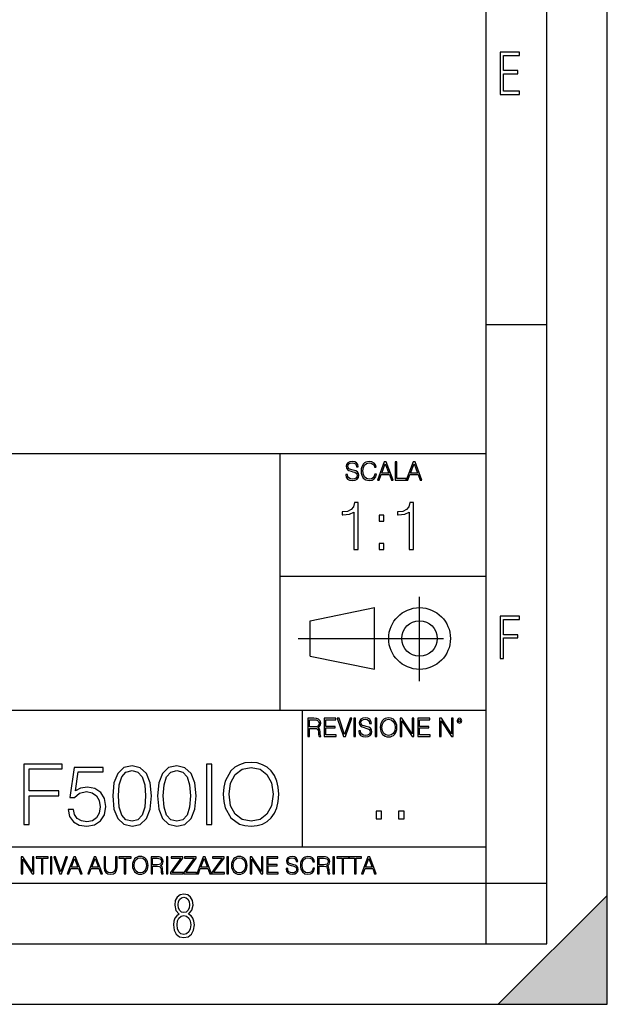
# Model space of a CAD drawing. Extents: x 0 to 420, y 0 to 297.
# Drawn here: x 371 to 420, y 0 to 81 of the extents above; entities that cross this region are included whole.
import ezdxf

# ---------------------------------------------------------------- set-up
doc = ezdxf.new("R2010")
doc.units = 0
doc.linetypes.add('DASHDOT', pattern=[18.5, 12, -3, 0.5, -3])
doc.layers.get('0').update_dxf_attribs({"linetype": 'CONTINUOUS'})

msp = doc.modelspace()

# ---------------------------------------------------------------- linework, layer by layer
at = {"color": 7}
for p, q in [((420, 0), (420, 297)), ((420, 0), (420, 297)), ((415, 4.99976), (415, 292)), ((410, 9.99976), (410, 287)), ((410, 56.166401), (415, 56.166401)), ((234.999802, 45.500252), (410, 45.500252)), ((393, 24.300249), (393, 45.500252)), ((393, 35.384029), (410, 35.384029)), ((395.458008, 31.689131), (400.769989, 32.769131)), ((400.769989, 27.67433), (400.769989, 32.769131)), ((395.458008, 28.75433), (395.458008, 31.689131)), ((395.458008, 28.75433), (400.769989, 27.67433)), ((254.999802, 24.300249), (410, 24.300249)), ((394.799988, 24.300249), (394.799988, 13.00025)), ((234.999802, 13.00025), (410, 13.00025)), ((25.000401, 9.99976), (410, 9.99976)), ((234.999802, 10.00025), (410, 10.00025)), ((410, 9.99976), (415, 9.99976)), ((410, 4.99976), (410, 9.99976)), ((411, 0), (420, 9)), ((420, 0), (420, 9)), ((267.5, 4.99976), (415, 4.99976)), ((0, 0), (420, 0)), ((0, 0), (420, 0)), ((411, 0), (420, 0))]:
    msp.add_line(p, q, dxfattribs=at)
at = {"color": 7, "linetype": 'DASHDOT'}
for p, q in [((404.497986, 26.70113), (404.497986, 33.66103)), ((394.484009, 30.221729), (408.020996, 30.221729))]:
    msp.add_line(p, q, dxfattribs=at)
at = {"color": 7}
for points in [[(411.14386, 75.172127), (412.75058, 75.172127), (412.75058, 75.444611), (411.43515, 75.444611), (411.43515, 76.868103), (412.619019, 76.868103), (412.619019, 77.135887), (411.43515, 77.135887), (411.43515, 78.399643), (412.75058, 78.399643), (412.75058, 78.672127), (411.14386, 78.672127)], [(398.408203, 43.764439), (398.408203, 43.754005), (398.443665, 43.545383), (398.552155, 43.393089), (398.727417, 43.301292), (398.967316, 43.267914), (399.18219, 43.29921), (399.34494, 43.384743), (399.447144, 43.520348), (399.484711, 43.701851), (399.455505, 43.862492), (399.369965, 43.98349), (399.223938, 44.0732), (399.013214, 44.142044), (398.837982, 44.185856), (398.723236, 44.223408), (398.646027, 44.275562), (398.600159, 44.346497), (398.585541, 44.442463), (398.606415, 44.561378), (398.673157, 44.651085), (398.781647, 44.705326), (398.929779, 44.726189), (399.084137, 44.703239), (399.200989, 44.638569), (399.271912, 44.534256), (399.299042, 44.392391), (399.440887, 44.392391), (399.403351, 44.584328), (399.303192, 44.728275), (399.146729, 44.817986), (398.936035, 44.849277), (398.729492, 44.817986), (398.575104, 44.736622), (398.477051, 44.60936), (398.443665, 44.446636), (398.468719, 44.288082), (398.543823, 44.177509), (398.671082, 44.098236), (398.85257, 44.039822), (398.994446, 44.004353), (399.150909, 43.954285), (399.259399, 43.893784), (399.321991, 43.808247), (399.342834, 43.687248), (399.31781, 43.564159), (399.244781, 43.47028), (399.12796, 43.409779), (398.969421, 43.391003), (398.789978, 43.416039), (398.658569, 43.489056), (398.577209, 43.605885), (398.550079, 43.764439)], [(400.796936, 43.799904), (400.755219, 43.626747), (400.661346, 43.497398), (400.521576, 43.418121), (400.342133, 43.391003), (400.125183, 43.434814), (399.962463, 43.564159), (399.858154, 43.776955), (399.822662, 44.064854), (399.858154, 44.348583), (399.960358, 44.555119), (400.121002, 44.682381), (400.337982, 44.726189), (400.509033, 44.701157), (400.644653, 44.630222), (400.738525, 44.517567), (400.782349, 44.371529), (400.917938, 44.371529), (400.867889, 44.567635), (400.748962, 44.717846), (400.56955, 44.813812), (400.337982, 44.849277), (400.066772, 44.795036), (399.954102, 44.730362), (399.858154, 44.640656), (399.726715, 44.394478), (399.691254, 44.23801), (399.680817, 44.062767), (399.691254, 43.883354), (399.726715, 43.726887), (399.856049, 43.476536), (400.062592, 43.320068), (400.333801, 43.267914), (400.57373, 43.305466), (400.757294, 43.407692), (400.878296, 43.574589), (400.932556, 43.799904)], [(401.020172, 43.309639), (401.164124, 43.309639), (401.335205, 43.768608), (402.011139, 43.768608), (402.180115, 43.309639), (402.324066, 43.309639), (401.754517, 44.809639), (401.589722, 44.809639)], [(402.482605, 43.309639), (403.390137, 43.309639), (403.390137, 43.432728), (402.6203, 43.432728), (402.6203, 44.809639), (402.482605, 44.809639)], [(403.390137, 43.309639), (403.534088, 43.309639), (403.705139, 43.768608), (404.381104, 43.768608), (404.550079, 43.309639), (404.694031, 43.309639), (404.124481, 44.809639), (403.959656, 44.809639)], [(401.381104, 43.891697), (401.671082, 44.663601), (401.963135, 43.891697)], [(403.751038, 43.891697), (404.041046, 44.663601), (404.333099, 43.891697)], [(399.073181, 37.566906), (399.440369, 37.566906), (399.440369, 41.455639), (399.117706, 41.455639), (399.034241, 41.105152), (398.850647, 40.865932), (398.544678, 40.726849), (398.132996, 40.687908), (398.110748, 40.687908), (398.110748, 40.448685), (398.166382, 40.448685), (398.711578, 40.498756), (399.073181, 40.665653)], [(403.640656, 37.566906), (404.007812, 37.566906), (404.007812, 41.455639), (403.68515, 41.455639), (403.601685, 41.105152), (403.418121, 40.865932), (403.112122, 40.726849), (402.700439, 40.687908), (402.678192, 40.687908), (402.678192, 40.448685), (402.733826, 40.448685), (403.279022, 40.498756), (403.640656, 40.665653)], [(401.176117, 39.903484), (401.543274, 39.903484), (401.543274, 40.398617), (401.176117, 40.398617)], [(401.176117, 37.566906), (401.543274, 37.566906), (401.543274, 38.062038), (401.176117, 38.062038)], [(411.14386, 28.569124), (411.43515, 28.569124), (411.43515, 30.265097), (412.619019, 30.265097), (412.619019, 30.532883), (411.43515, 30.532883), (411.43515, 31.79664), (412.75058, 31.79664), (412.75058, 32.069122), (411.14386, 32.069122)], [(395.266907, 22.126818), (395.404602, 22.126818), (395.404602, 22.798584), (395.842712, 22.798584), (395.990814, 22.783981), (396.080536, 22.733912), (396.126434, 22.635859), (396.149384, 22.479391), (396.166077, 22.281199), (396.178589, 22.187319), (396.199463, 22.126818), (396.351746, 22.126818), (396.351746, 22.14768), (396.320465, 22.195663), (396.303772, 22.285372), (396.284973, 22.510685), (396.270386, 22.637943), (396.243256, 22.735996), (396.189026, 22.809015), (396.097229, 22.859085), (396.199463, 22.913326), (396.276642, 22.992603), (396.32254, 23.099001), (396.339233, 23.228348), (396.291229, 23.428625), (396.15564, 23.566317), (395.980408, 23.618473), (395.767609, 23.626818), (395.266907, 23.626818)], [(396.616699, 22.126818), (397.624359, 22.126818), (397.624359, 22.249905), (396.754395, 22.249905), (396.754395, 22.836136), (397.526306, 22.836136), (397.526306, 22.959225), (396.754395, 22.959225), (396.754395, 23.503731), (397.599304, 23.503731), (397.599304, 23.626818), (396.616699, 23.626818)], [(398.231445, 22.126818), (398.379547, 22.126818), (398.899017, 23.626818), (398.759247, 23.626818), (398.306549, 22.302061), (397.853821, 23.626818), (397.709869, 23.626818)], [(399.07428, 22.126818), (399.211975, 22.126818), (399.211975, 23.626818), (399.07428, 23.626818)], [(399.48526, 22.581615), (399.48526, 22.571184), (399.520721, 22.362562), (399.629211, 22.210266), (399.804443, 22.118473), (400.044373, 22.085093), (400.259247, 22.116386), (400.421967, 22.201921), (400.5242, 22.337526), (400.561768, 22.51903), (400.532562, 22.679668), (400.447021, 22.800671), (400.300964, 22.890379), (400.090271, 22.959225), (399.915039, 23.003035), (399.800293, 23.040586), (399.723083, 23.092743), (399.677185, 23.163673), (399.662598, 23.259642), (399.683441, 23.378555), (399.750214, 23.468264), (399.858704, 23.522507), (400.006836, 23.543369), (400.161194, 23.52042), (400.278046, 23.455748), (400.348969, 23.351435), (400.376099, 23.209572), (400.517944, 23.209572), (400.480408, 23.401505), (400.380249, 23.545454), (400.223785, 23.635162), (400.013092, 23.666456), (399.806549, 23.635162), (399.652161, 23.553799), (399.554108, 23.42654), (399.520721, 23.263813), (399.545776, 23.105261), (399.62088, 22.99469), (399.748138, 22.915413), (399.929626, 22.856998), (400.071503, 22.821533), (400.227966, 22.771463), (400.336456, 22.710962), (400.399017, 22.625427), (400.419891, 22.504425), (400.394867, 22.381338), (400.321838, 22.287458), (400.205017, 22.226957), (400.046448, 22.208181), (399.867035, 22.233215), (399.735596, 22.306234), (399.654236, 22.423063), (399.627136, 22.581615)], [(400.832977, 22.126818), (400.970673, 22.126818), (400.970673, 23.626818), (400.832977, 23.626818)], [(401.252289, 22.875774), (401.262726, 22.698444), (401.300293, 22.544064), (401.437988, 22.295803), (401.654938, 22.139336), (401.788452, 22.099697), (401.93866, 22.085093), (402.086792, 22.099697), (402.220306, 22.139336), (402.339233, 22.204008), (402.439362, 22.295803), (402.518646, 22.408459), (402.577057, 22.544064), (402.612518, 22.698444), (402.627136, 22.875774), (402.614624, 23.051018), (402.577057, 23.205399), (402.518646, 23.341003), (402.439362, 23.455748), (402.339233, 23.545454), (402.220306, 23.610128), (402.086792, 23.651852), (401.93866, 23.666456), (401.788452, 23.651852), (401.654938, 23.610128), (401.538116, 23.545454), (401.437988, 23.455748), (401.300293, 23.205399), (401.262726, 23.048931)], [(402.89624, 22.126818), (403.033936, 22.126818), (403.033936, 23.414022), (403.87677, 22.126818), (404.029083, 22.126818), (404.029083, 23.626818), (403.891388, 23.626818), (403.891388, 22.339613), (403.048553, 23.626818), (402.89624, 23.626818)], [(404.36496, 22.126818), (405.37262, 22.126818), (405.37262, 22.249905), (404.502655, 22.249905), (404.502655, 22.836136), (405.274567, 22.836136), (405.274567, 22.959225), (404.502655, 22.959225), (404.502655, 23.503731), (405.347565, 23.503731), (405.347565, 23.626818), (404.36496, 23.626818)], [(406.148682, 22.126818), (406.286377, 22.126818), (406.286377, 23.414022), (407.129211, 22.126818), (407.281494, 22.126818), (407.281494, 23.626818), (407.143829, 23.626818), (407.143829, 22.339613), (406.300964, 23.626818), (406.148682, 23.626818)], [(407.596527, 23.428625), (407.611145, 23.351435), (407.652863, 23.288849), (407.792633, 23.232519), (407.932404, 23.288849), (407.974121, 23.351435), (407.990814, 23.428625), (407.974121, 23.503731), (407.932404, 23.568403), (407.867737, 23.610128), (407.792633, 23.626818), (407.715454, 23.610128), (407.652863, 23.568403)], [(395.404602, 22.921671), (395.404602, 23.503731), (395.794708, 23.503731), (395.957458, 23.495384), (396.084717, 23.451574), (396.166077, 23.355608), (396.197357, 23.224174), (396.172333, 23.084398), (396.10141, 22.990517), (395.978302, 22.936275), (395.80307, 22.921671)], [(401.394165, 22.875774), (401.433807, 23.155329), (401.544373, 23.366039), (401.717529, 23.497471), (401.93866, 23.543369), (402.161896, 23.497471), (402.332977, 23.366039), (402.445618, 23.157415), (402.48526, 22.875774), (402.445618, 22.592047), (402.332977, 22.383425), (402.161896, 22.251991), (401.93866, 22.208181), (401.715454, 22.251991), (401.544373, 22.383425), (401.431702, 22.592047)], [(407.692505, 23.430712), (407.72171, 23.501644), (407.792633, 23.532938), (407.861481, 23.501644), (407.892761, 23.430712), (407.863556, 23.359779), (407.792633, 23.330572), (407.719604, 23.357695)], [(371.814606, 14.852427), (372.27359, 14.852427), (372.27359, 17.223776), (374.728394, 17.223776), (374.728394, 17.634068), (372.27359, 17.634068), (372.27359, 19.442135), (374.978729, 19.442135), (374.978729, 19.852427), (371.814606, 19.852427)], [(375.472473, 16.104164), (375.597656, 15.52002), (375.917542, 15.081912), (376.390411, 14.810702), (377.016296, 14.713345), (377.669983, 14.831564), (378.163696, 15.144499), (378.483582, 15.652148), (378.594849, 16.333651), (378.483582, 16.994289), (378.177612, 17.50194), (377.697784, 17.821829), (377.078857, 17.940048), (376.501678, 17.856598), (376.084442, 17.627113), (376.320862, 19.205694), (378.372345, 19.205694), (378.372345, 19.574263), (375.994019, 19.574263), (375.625458, 17.091648), (376.007935, 17.091648), (376.411285, 17.446306), (377.00238, 17.57148), (377.468292, 17.481077), (377.822968, 17.23073), (378.038544, 16.834347), (378.121979, 16.312788), (378.045502, 15.79123), (377.829926, 15.408754), (377.482208, 15.165361), (377.030182, 15.081912), (376.578186, 15.151453), (376.237427, 15.360076), (376.014893, 15.679965), (375.9245, 16.104164)], [(379.1651, 17.216822), (379.269409, 16.131981), (379.575378, 15.346168), (380.07608, 14.873289), (380.757599, 14.713345), (381.432129, 14.866335), (381.939789, 15.346168), (382.245758, 16.125027), (382.357025, 17.209867), (382.245758, 18.287754), (381.939789, 19.073566), (381.432129, 19.546446), (380.757599, 19.713345), (380.07608, 19.5534), (379.575378, 19.080521), (379.269409, 18.294708)], [(382.864685, 17.216822), (382.968994, 16.131981), (383.274963, 15.346168), (383.775665, 14.873289), (384.457184, 14.713345), (385.131714, 14.866335), (385.639374, 15.346168), (385.945343, 16.125027), (386.05661, 17.209867), (385.945343, 18.287754), (385.639374, 19.073566), (385.131714, 19.546446), (384.457184, 19.713345), (383.775665, 19.5534), (383.274963, 19.080521), (382.968994, 18.294708)], [(386.898071, 14.852427), (387.357025, 14.852427), (387.357025, 19.852427), (386.898071, 19.852427)], [(388.295837, 17.348949), (388.330597, 16.757851), (388.45578, 16.243248), (388.914764, 15.415709), (389.63797, 14.894151), (390.083038, 14.762023), (390.58374, 14.713345), (391.077484, 14.762023), (391.522552, 14.894151), (391.918915, 15.109728), (392.252716, 15.415709), (392.516968, 15.79123), (392.7117, 16.243248), (392.829926, 16.757851), (392.878601, 17.348949), (392.836853, 17.933094), (392.7117, 18.447697), (392.516968, 18.899715), (392.252716, 19.28219), (391.918915, 19.581217), (391.522552, 19.796793), (391.077484, 19.935875), (390.58374, 19.984554), (390.083038, 19.935875), (389.63797, 19.796793), (389.248535, 19.581217), (388.914764, 19.28219), (388.45578, 18.447697), (388.330597, 17.92614)], [(388.768707, 17.348949), (388.900848, 18.2808), (389.269409, 18.983164), (389.846588, 19.421272), (390.58374, 19.574263), (391.32782, 19.421272), (391.898071, 18.983164), (392.27359, 18.287754), (392.405701, 17.348949), (392.27359, 16.403191), (391.898071, 15.707781), (391.32782, 15.269672), (390.58374, 15.123636), (389.839661, 15.269672), (389.269409, 15.707781), (388.89389, 16.403191)], [(379.63797, 17.216822), (379.700562, 18.134764), (379.90918, 18.788448), (380.256897, 19.170925), (380.757599, 19.303053), (381.251343, 19.170925), (381.605988, 18.788448), (381.814606, 18.134764), (381.884155, 17.216822), (381.814606, 16.284971), (381.605988, 15.63824), (381.251343, 15.248811), (380.757599, 15.123636), (380.256897, 15.248811), (379.90918, 15.63824), (379.700562, 16.291925)], [(383.337555, 17.216822), (383.400146, 18.134764), (383.608765, 18.788448), (383.956482, 19.170925), (384.457184, 19.303053), (384.950928, 19.170925), (385.305573, 18.788448), (385.514191, 18.134764), (385.58374, 17.216822), (385.514191, 16.284971), (385.305573, 15.63824), (384.950928, 15.248811), (384.457184, 15.123636), (383.956482, 15.248811), (383.608765, 15.63824), (383.400146, 16.291925)], [(400.910675, 15.324163), (401.369659, 15.324163), (401.369659, 15.943079), (400.910675, 15.943079)], [(402.760468, 15.324163), (403.219452, 15.324163), (403.219452, 15.943079), (402.760468, 15.943079)], [(380.79541, 11.480855), (380.805176, 11.315348), (380.84021, 11.171259), (380.968719, 10.939548), (381.171204, 10.793511), (381.295837, 10.756516), (381.436035, 10.742886), (381.57428, 10.756516), (381.698914, 10.793511), (381.809875, 10.853873), (381.903351, 10.939548), (381.977356, 11.044694), (382.03186, 11.171259), (382.064941, 11.315348), (382.078613, 11.480855), (382.066895, 11.644416), (382.03186, 11.788505), (381.977356, 11.91507), (381.903351, 12.022162), (381.809875, 12.10589), (381.698914, 12.166252), (381.57428, 12.205194), (381.436035, 12.218824), (381.295837, 12.205194), (381.171204, 12.166252), (381.062195, 12.10589), (380.968719, 12.022162), (380.84021, 11.788505), (380.805176, 11.642468)], [(388.975403, 11.480855), (388.985138, 11.315348), (389.020203, 11.171259), (389.148682, 10.939548), (389.351196, 10.793511), (389.47583, 10.756516), (389.616028, 10.742886), (389.754272, 10.756516), (389.878876, 10.793511), (389.989868, 10.853873), (390.083313, 10.939548), (390.157318, 11.044694), (390.211853, 11.171259), (390.244934, 11.315348), (390.258575, 11.480855), (390.246887, 11.644416), (390.211853, 11.788505), (390.157318, 11.91507), (390.083313, 12.022162), (389.989868, 12.10589), (389.878876, 12.166252), (389.754272, 12.205194), (389.616028, 12.218824), (389.47583, 12.205194), (389.351196, 12.166252), (389.242157, 12.10589), (389.148682, 12.022162), (389.020203, 11.788505), (388.985138, 11.642468)], [(393.477203, 11.206307), (393.477203, 11.196571), (393.510315, 11.001857), (393.611572, 10.859715), (393.775116, 10.77404), (393.999023, 10.742886), (394.199585, 10.772093), (394.351501, 10.851926), (394.446899, 10.978491), (394.481934, 11.147893), (394.454681, 11.297823), (394.374847, 11.410758), (394.238525, 11.494485), (394.04187, 11.558742), (393.878326, 11.599631), (393.77124, 11.63468), (393.699188, 11.683359), (393.656342, 11.749562), (393.6427, 11.83913), (393.66217, 11.950118), (393.724487, 12.033846), (393.825745, 12.084472), (393.963989, 12.103943), (394.108093, 12.082524), (394.217133, 12.022162), (394.283325, 11.924806), (394.308655, 11.792399), (394.44104, 11.792399), (394.406006, 11.971537), (394.312531, 12.10589), (394.166504, 12.189617), (393.969849, 12.218824), (393.777069, 12.189617), (393.632996, 12.113679), (393.541443, 11.994903), (393.510315, 11.843025), (393.533691, 11.695042), (393.60376, 11.591843), (393.722534, 11.517851), (393.891968, 11.463331), (394.024353, 11.430229), (394.17041, 11.383498), (394.271667, 11.32703), (394.330078, 11.247197), (394.349548, 11.134263), (394.326172, 11.019381), (394.257996, 10.931759), (394.148987, 10.875292), (394.000977, 10.857768), (393.833557, 10.881133), (393.710876, 10.949284), (393.634949, 11.058324), (393.609619, 11.206307)], [(395.706696, 11.239408), (395.667755, 11.077795), (395.580139, 10.957072), (395.449677, 10.88308), (395.282227, 10.857768), (395.079712, 10.898658), (394.927856, 11.019381), (394.830505, 11.21799), (394.797363, 11.486697), (394.830505, 11.751509), (394.925903, 11.944277), (395.075806, 12.063053), (395.27832, 12.103943), (395.437988, 12.080577), (395.564575, 12.014374), (395.652161, 11.909228), (395.693054, 11.772927), (395.819641, 11.772927), (395.772888, 11.955959), (395.661926, 12.096154), (395.494446, 12.185723), (395.27832, 12.218824), (395.025208, 12.168199), (394.920044, 12.107838), (394.830505, 12.02411), (394.707825, 11.794346), (394.674713, 11.64831), (394.664978, 11.48475), (394.674713, 11.317295), (394.707825, 11.171259), (394.828552, 10.937601), (395.021301, 10.791565), (395.274414, 10.742886), (395.498352, 10.777935), (395.669708, 10.873344), (395.782654, 11.029117), (395.833252, 11.239408)], [(371.602905, 10.781829), (371.731445, 10.781829), (371.731445, 11.98322), (372.518066, 10.781829), (372.660217, 10.781829), (372.660217, 12.181828), (372.531708, 12.181828), (372.531708, 10.980438), (371.745056, 12.181828), (371.602905, 12.181828)], [(373.271606, 10.781829), (373.400146, 10.781829), (373.400146, 12.066947), (373.836304, 12.066947), (373.836304, 12.181828), (372.835449, 12.181828), (372.835449, 12.066947), (373.271606, 12.066947)], [(374.019348, 10.781829), (374.147827, 10.781829), (374.147827, 12.181828), (374.019348, 12.181828)], [(374.80011, 10.781829), (374.938385, 10.781829), (375.423218, 12.181828), (375.292755, 12.181828), (374.870239, 10.94539), (374.447693, 12.181828), (374.313354, 12.181828)], [(375.41156, 10.781829), (375.545898, 10.781829), (375.705566, 11.210201), (376.336426, 11.210201), (376.494141, 10.781829), (376.62851, 10.781829), (376.096924, 12.181828), (375.943115, 12.181828)], [(375.748413, 11.325084), (376.019043, 12.045528), (376.291656, 11.325084)], [(377.097778, 10.781829), (377.232117, 10.781829), (377.391785, 11.210201), (378.022675, 11.210201), (378.180389, 10.781829), (378.314758, 10.781829), (377.783173, 12.181828), (377.629333, 12.181828)], [(377.434631, 11.325084), (377.705292, 12.045528), (377.977905, 11.325084)], [(378.453003, 12.181828), (378.453003, 11.282246), (378.486084, 11.046641), (378.585388, 10.877239), (378.750916, 10.777935), (378.984558, 10.742886), (379.216278, 10.777935), (379.381775, 10.877239), (379.483032, 11.046641), (379.518066, 11.282246), (379.518066, 12.181828), (379.389587, 12.181828), (379.389587, 11.29977), (379.366211, 11.103108), (379.294159, 10.964861), (379.169556, 10.88308), (378.984558, 10.857768), (378.797638, 10.88308), (378.673035, 10.964861), (378.602905, 11.103108), (378.581512, 11.29977), (378.581512, 12.181828)], [(380.117798, 10.781829), (380.246338, 10.781829), (380.246338, 12.066947), (380.682495, 12.066947), (380.682495, 12.181828), (379.681641, 12.181828), (379.681641, 12.066947), (380.117798, 12.066947)], [(380.927826, 11.480855), (380.964844, 11.741774), (381.068024, 11.938436), (381.229614, 12.061106), (381.436035, 12.103943), (381.644379, 12.061106), (381.804047, 11.938436), (381.90918, 11.74372), (381.946167, 11.480855), (381.90918, 11.216043), (381.804047, 11.021328), (381.644379, 10.898658), (381.436035, 10.857768), (381.227692, 10.898658), (381.068024, 11.021328), (380.962891, 11.216043)], [(382.329773, 10.781829), (382.458313, 10.781829), (382.458313, 11.408811), (382.867188, 11.408811), (383.005432, 11.395181), (383.089172, 11.348449), (383.132019, 11.256933), (383.153442, 11.110897), (383.169006, 10.925918), (383.180695, 10.838296), (383.200165, 10.781829), (383.342285, 10.781829), (383.342285, 10.8013), (383.31311, 10.846085), (383.297516, 10.929812), (383.279999, 11.140104), (383.266357, 11.258881), (383.241028, 11.350396), (383.19043, 11.418547), (383.104736, 11.465278), (383.200165, 11.515904), (383.272217, 11.589895), (383.315033, 11.6892), (383.330627, 11.809923), (383.285828, 11.99685), (383.159271, 12.125361), (382.995728, 12.17404), (382.797119, 12.181828), (382.329773, 12.181828)], [(382.458313, 11.523693), (382.458313, 12.066947), (382.822418, 12.066947), (382.974304, 12.059158), (383.093079, 12.018269), (383.169006, 11.928699), (383.198212, 11.806029), (383.174866, 11.67557), (383.108643, 11.587949), (382.993774, 11.537323), (382.8302, 11.523693)], [(383.599335, 10.781829), (383.727844, 10.781829), (383.727844, 12.181828), (383.599335, 12.181828)], [(383.928406, 10.781829), (384.96817, 10.781829), (384.96817, 10.89671), (384.080261, 10.89671), (384.954529, 12.070842), (384.954529, 12.181828), (383.994598, 12.181828), (383.994598, 12.066947), (384.794861, 12.066947), (383.928406, 10.900605)], [(385.036316, 10.781829), (386.076111, 10.781829), (386.076111, 10.89671), (385.188202, 10.89671), (386.062469, 12.070842), (386.062469, 12.181828), (385.102539, 12.181828), (385.102539, 12.066947), (385.902802, 12.066947), (385.036316, 10.900605)], [(386.10141, 10.781829), (386.235779, 10.781829), (386.395447, 11.210201), (387.026306, 11.210201), (387.184021, 10.781829), (387.318359, 10.781829), (386.786804, 12.181828), (386.632996, 12.181828)], [(386.438263, 11.325084), (386.708923, 12.045528), (386.981506, 11.325084)], [(387.343689, 10.781829), (388.383484, 10.781829), (388.383484, 10.89671), (387.495575, 10.89671), (388.369843, 12.070842), (388.369843, 12.181828), (387.409912, 12.181828), (387.409912, 12.066947), (388.210175, 12.066947), (387.343689, 10.900605)], [(388.584045, 10.781829), (388.712524, 10.781829), (388.712524, 12.181828), (388.584045, 12.181828)], [(389.107788, 11.480855), (389.144806, 11.741774), (389.247986, 11.938436), (389.409607, 12.061106), (389.616028, 12.103943), (389.824341, 12.061106), (389.984009, 11.938436), (390.089172, 11.74372), (390.12616, 11.480855), (390.089172, 11.216043), (389.984009, 11.021328), (389.824341, 10.898658), (389.616028, 10.857768), (389.407654, 10.898658), (389.247986, 11.021328), (389.142853, 11.216043)], [(390.509766, 10.781829), (390.638275, 10.781829), (390.638275, 11.98322), (391.424927, 10.781829), (391.567078, 10.781829), (391.567078, 12.181828), (391.438538, 12.181828), (391.438538, 10.980438), (390.651917, 12.181828), (390.509766, 12.181828)], [(391.880554, 10.781829), (392.821014, 10.781829), (392.821014, 10.89671), (392.009064, 10.89671), (392.009064, 11.443859), (392.729492, 11.443859), (392.729492, 11.558742), (392.009064, 11.558742), (392.009064, 12.066947), (392.797668, 12.066947), (392.797668, 12.181828), (391.880554, 12.181828)], [(396.080566, 10.781829), (396.209045, 10.781829), (396.209045, 11.408811), (396.617981, 11.408811), (396.756226, 11.395181), (396.839935, 11.348449), (396.882751, 11.256933), (396.904175, 11.110897), (396.919769, 10.925918), (396.931458, 10.838296), (396.950928, 10.781829), (397.093079, 10.781829), (397.093079, 10.8013), (397.063843, 10.846085), (397.048279, 10.929812), (397.030762, 11.140104), (397.01712, 11.258881), (396.991821, 11.350396), (396.941193, 11.418547), (396.85553, 11.465278), (396.950928, 11.515904), (397.022949, 11.589895), (397.065796, 11.6892), (397.08136, 11.809923), (397.036591, 11.99685), (396.910034, 12.125361), (396.74646, 12.17404), (396.547852, 12.181828), (396.080566, 12.181828)], [(396.209045, 11.523693), (396.209045, 12.066947), (396.573181, 12.066947), (396.725037, 12.059158), (396.843811, 12.018269), (396.919769, 11.928699), (396.948975, 11.806029), (396.925598, 11.67557), (396.859406, 11.587949), (396.744507, 11.537323), (396.580963, 11.523693)], [(397.350098, 10.781829), (397.478607, 10.781829), (397.478607, 12.181828), (397.350098, 12.181828)], [(398.099731, 10.781829), (398.228271, 10.781829), (398.228271, 12.066947), (398.664429, 12.066947), (398.664429, 12.181828), (397.663574, 12.181828), (397.663574, 12.066947), (398.099731, 12.066947)], [(399.13562, 10.781829), (399.26416, 10.781829), (399.26416, 12.066947), (399.700317, 12.066947), (399.700317, 12.181828), (398.699463, 12.181828), (398.699463, 12.066947), (399.13562, 12.066947)], [(399.708099, 10.781829), (399.842468, 10.781829), (400.002136, 11.210201), (400.632996, 11.210201), (400.79071, 10.781829), (400.925049, 10.781829), (400.393494, 12.181828), (400.239685, 12.181828)], [(400.044952, 11.325084), (400.315613, 12.045528), (400.588196, 11.325084)], [(384.656067, 7.458982), (384.444672, 7.32274), (384.294342, 7.125424), (384.200378, 6.871733), (384.17218, 6.566364), (384.228577, 6.115357), (384.402374, 5.786499), (384.674866, 5.584485), (385.041321, 5.514015), (385.403046, 5.584485), (385.675537, 5.786499), (385.844666, 6.115357), (385.905731, 6.566364), (385.872864, 6.871733), (385.7836, 7.125424), (385.628571, 7.32274), (385.421844, 7.458982), (385.708435, 7.764351), (385.802399, 8.201263), (385.746002, 8.577103), (385.595673, 8.858982), (385.356079, 9.037505), (385.041321, 9.098579), (384.721863, 9.037505), (384.482269, 8.858982), (384.331909, 8.577103), (384.280243, 8.201263), (384.374207, 7.759653)], [(385.497009, 8.220056), (385.464142, 7.942874), (385.374878, 7.740861), (385.229248, 7.614015), (385.041321, 7.571733), (384.843994, 7.614015), (384.703064, 7.740861), (384.6091, 7.942874), (384.580902, 8.220056), (384.6091, 8.483143), (384.703064, 8.680458), (384.848694, 8.802606), (385.041321, 8.844888), (385.229248, 8.802606), (385.374878, 8.680458), (385.464142, 8.483143)], [(385.605072, 6.566364), (385.562805, 6.228109), (385.450043, 5.979116), (385.266815, 5.82878), (385.022522, 5.777102), (384.797028, 5.82878), (384.623199, 5.983814), (384.510437, 6.232807), (384.47287, 6.571062), (384.510437, 6.885827), (384.627899, 7.125424), (384.811127, 7.27576), (385.041321, 7.332136), (385.266815, 7.27576), (385.445343, 7.125424), (385.562805, 6.885827)]]:
    msp.add_lwpolyline(points, close=True, dxfattribs=at)
for radius in [2.548, 1.468]:
    msp.add_circle((404.497986, 30.221729), radius, dxfattribs=at)
msp.add_solid([(420, 0), (411, 0), (420, 9)], dxfattribs=at)

doc.saveas('drawing.dxf')
